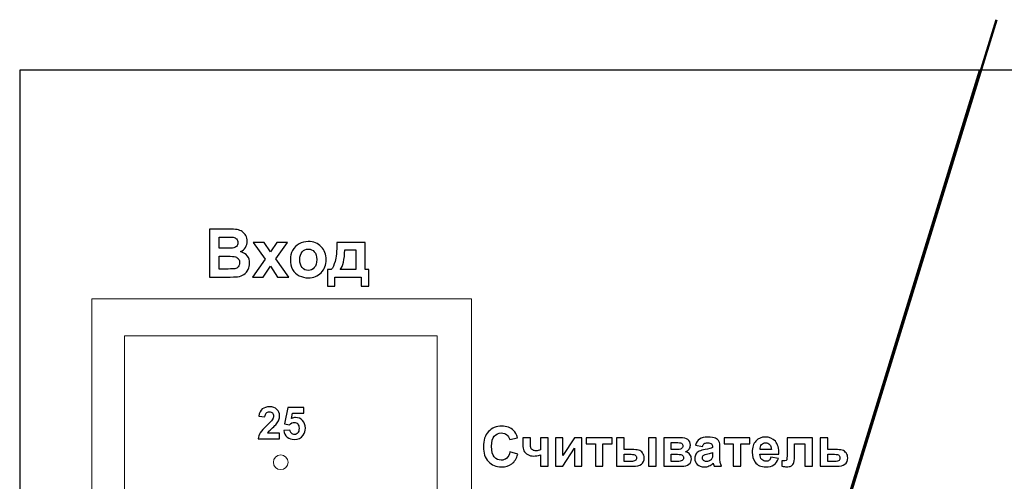
# Model space of a CAD drawing. Units: centimetres. Extents: x -12.2 to 12.7, y -8.2 to 8.8.
# Drawn here: x -12.2 to -2.1, y 4.1 to 8.8 of the extents above; entities that cross this region are included whole.
import ezdxf

# ---------------------------------------------------------------- set-up
doc = ezdxf.new("R2010")
doc.units = ezdxf.units.CM
doc.header["$MEASUREMENT"] = 0
doc.layers.add('layer 1', color=7, linetype='Continuous')

msp = doc.modelspace()

# ---------------------------------------------------------------- linework, layer by layer
at = {"layer": 'layer 1', "color": 15, "lineweight": 15}
msp.add_lwpolyline([(-11.47813, -1.84855), (-7.58877, -1.84855), (-7.58877, 5.96551), (-11.47813, 5.96551), (-11.47813, -1.84855)], close=True, dxfattribs=at)
at = {"layer": 'layer 1', "color": 23, "lineweight": 15}
msp.add_lwpolyline([(-11.144, -1.84854), (-7.94028, -1.84854), (-7.94028, 5.5874), (-11.144, 5.5874), (-11.144, -1.84854)], close=True, dxfattribs=at)
at = {"layer": 'layer 1', "color": 253, "lineweight": 15}
msp.add_ellipse((-9.54482, 4.29073), major_axis=(0, 0.07517), ratio=1, dxfattribs=at)
at = {"layer": 'layer 1', "color": 250, "lineweight": 50}
msp.add_open_spline([(-5.65686, -2.36424), (-5.65686, -2.36424), (-2.21066, 8.82813), (-2.21066, 8.82813)], degree=3, dxfattribs=at)
at = {"layer": 'layer 1', "color": 7}
msp.add_open_spline([(-5.48405, -1.76546), (-5.48405, -1.76546), (-12.21889, -1.76546), (-12.21889, -1.76546), (-12.21889, -1.76546), (-12.21889, -1.76546), (-12.21889, 8.31203), (-12.21889, 8.31203), (-12.21889, 8.31203), (-12.21889, 8.31203), (-2.38355, 8.31203), (-2.38355, 8.31203), (-2.38355, 8.31203), (-2.38355, 8.31203), (-5.48405, -1.76546), (-5.48405, -1.76546)], degree=3, knots=[0, 0, 0, 0, 0.25, 0.25, 0.25, 0.25, 0.5, 0.5, 0.5, 0.5, 0.75, 0.75, 0.75, 0.75, 1, 1, 1, 1], dxfattribs=at)
at = {"layer": 'layer 1', "color": 31}
msp.add_open_spline([(-2.38355, 8.31203), (-2.38355, 8.31203), (4.88484, 8.31203), (4.88484, 8.31203), (4.88484, 8.31203), (4.88484, 8.31203), (4.88484, -1.76546), (4.88484, -1.76546), (4.88484, -1.76546), (4.88484, -1.76546), (-5.48405, -1.76546), (-5.48405, -1.76546), (-5.48405, -1.76546), (-5.48405, -1.76546), (-2.38355, 8.31203), (-2.38355, 8.31203)], degree=3, knots=[0, 0, 0, 0, 0.25, 0.25, 0.25, 0.25, 0.5, 0.5, 0.5, 0.5, 0.75, 0.75, 0.75, 0.75, 1, 1, 1, 1], dxfattribs=at)
at = {"layer": 'layer 1', "color": 22, "lineweight": 40}
msp.add_open_spline([(-1.19231, 7.14342), (-1.19231, 7.14342), (12.66495, 7.14342), (12.66495, 7.14342), (12.66495, 7.14342), (12.66495, 7.14342), (12.66495, -3.81532), (12.66495, -3.81532), (12.66495, -3.81532), (12.66495, -3.81532), (-8.12377, -3.81532), (-8.12377, -3.81532)], degree=3, knots=[0, 0, 0, 0, 0.33333333, 0.33333333, 0.33333333, 0.33333333, 0.66666667, 0.66666667, 0.66666667, 0.66666667, 1, 1, 1, 1], dxfattribs=at)
at = {"layer": 'layer 1', "color": 250}
for points, knots in [([(-10.27438, 6.6807), (-10.27438, 6.6807), (-10.07794, 6.6807), (-10.07794, 6.6807), (-10.07794, 6.6807), (-10.03904, 6.6807), (-10.00998, 6.67909), (-9.99088, 6.67578), (-9.99088, 6.67578), (-9.97177, 6.67257), (-9.95472, 6.66582), (-9.93962, 6.65553), (-9.93962, 6.65553), (-9.92452, 6.64523), (-9.91205, 6.63162), (-9.90198, 6.61446), (-9.90198, 6.61446), (-9.89191, 6.59741), (-9.88688, 6.57819), (-9.88688, 6.55702), (-9.88688, 6.55702), (-9.88688, 6.53403), (-9.89306, 6.51286), (-9.90541, 6.49364), (-9.90541, 6.49364), (-9.91788, 6.47442), (-9.9347, 6.46001), (-9.95587, 6.4504), (-9.95587, 6.4504), (-9.92601, 6.4417), (-9.9029, 6.42683), (-9.88688, 6.40589), (-9.88688, 6.40589), (-9.87075, 6.38484), (-9.86274, 6.36013), (-9.86274, 6.33176), (-9.86274, 6.33176), (-9.86274, 6.30945), (-9.86789, 6.28771), (-9.8783, 6.26654), (-9.8783, 6.26654), (-9.88871, 6.24549), (-9.9029, 6.22856), (-9.92086, 6.21598), (-9.92086, 6.21598), (-9.93882, 6.20339), (-9.96102, 6.19561), (-9.98744, 6.19264), (-9.98744, 6.19264), (-10.00392, 6.19092), (-10.04385, 6.18978), (-10.10711, 6.18932), (-10.10711, 6.18932), (-10.10711, 6.18932), (-10.27438, 6.18932), (-10.27438, 6.18932), (-10.27438, 6.18932), (-10.27438, 6.18932), (-10.27438, 6.6807), (-10.27438, 6.6807)], [0, 0, 0, 0, 0.06666667, 0.06666667, 0.06666667, 0.06666667, 0.13333333, 0.13333333, 0.13333333, 0.13333333, 0.2, 0.2, 0.2, 0.2, 0.26666667, 0.26666667, 0.26666667, 0.26666667, 0.33333333, 0.33333333, 0.33333333, 0.33333333, 0.4, 0.4, 0.4, 0.4, 0.46666667, 0.46666667, 0.46666667, 0.46666667, 0.53333333, 0.53333333, 0.53333333, 0.53333333, 0.6, 0.6, 0.6, 0.6, 0.66666667, 0.66666667, 0.66666667, 0.66666667, 0.73333333, 0.73333333, 0.73333333, 0.73333333, 0.8, 0.8, 0.8, 0.8, 0.86666667, 0.86666667, 0.86666667, 0.86666667, 0.93333333, 0.93333333, 0.93333333, 0.93333333, 1, 1, 1, 1]), ([(-10.17507, 6.5989), (-10.17507, 6.5989), (-10.17507, 6.48529), (-10.17507, 6.48529), (-10.17507, 6.48529), (-10.17507, 6.48529), (-10.11009, 6.48529), (-10.11009, 6.48529), (-10.11009, 6.48529), (-10.07142, 6.48529), (-10.04739, 6.48586), (-10.03801, 6.48701), (-10.03801, 6.48701), (-10.02108, 6.48895), (-10.00769, 6.49479), (-9.99797, 6.50451), (-9.99797, 6.50451), (-9.98824, 6.51423), (-9.98344, 6.52705), (-9.98344, 6.54295), (-9.98344, 6.54295), (-9.98344, 6.55817), (-9.98756, 6.57052), (-9.99591, 6.58002), (-9.99591, 6.58002), (-10.00438, 6.58951), (-10.01685, 6.59523), (-10.03332, 6.59718), (-10.03332, 6.59718), (-10.04316, 6.59832), (-10.07142, 6.5989), (-10.1181, 6.5989), (-10.1181, 6.5989), (-10.1181, 6.5989), (-10.17507, 6.5989), (-10.17507, 6.5989)], [0, 0, 0, 0, 0.11111111, 0.11111111, 0.11111111, 0.11111111, 0.22222222, 0.22222222, 0.22222222, 0.22222222, 0.33333333, 0.33333333, 0.33333333, 0.33333333, 0.44444444, 0.44444444, 0.44444444, 0.44444444, 0.55555556, 0.55555556, 0.55555556, 0.55555556, 0.66666667, 0.66666667, 0.66666667, 0.66666667, 0.77777778, 0.77777778, 0.77777778, 0.77777778, 0.88888889, 0.88888889, 0.88888889, 0.88888889, 1, 1, 1, 1]), ([(-9.83392, 6.18932), (-9.83392, 6.18932), (-9.70555, 6.37271), (-9.70555, 6.37271), (-9.70555, 6.37271), (-9.70555, 6.37271), (-9.82854, 6.54524), (-9.82854, 6.54524), (-9.82854, 6.54524), (-9.82854, 6.54524), (-9.71356, 6.54524), (-9.71356, 6.54524), (-9.71356, 6.54524), (-9.71356, 6.54524), (-9.65052, 6.44742), (-9.65052, 6.44742), (-9.65052, 6.44742), (-9.65052, 6.44742), (-9.58417, 6.54524), (-9.58417, 6.54524), (-9.58417, 6.54524), (-9.58417, 6.54524), (-9.47353, 6.54524), (-9.47353, 6.54524), (-9.47353, 6.54524), (-9.47353, 6.54524), (-9.59423, 6.37672), (-9.59423, 6.37672), (-9.59423, 6.37672), (-9.59423, 6.37672), (-9.46255, 6.18932), (-9.46255, 6.18932), (-9.46255, 6.18932), (-9.46255, 6.18932), (-9.5781, 6.18932), (-9.5781, 6.18932), (-9.5781, 6.18932), (-9.5781, 6.18932), (-9.65052, 6.29961), (-9.65052, 6.29961), (-9.65052, 6.29961), (-9.65052, 6.29961), (-9.72363, 6.18932), (-9.72363, 6.18932), (-9.72363, 6.18932), (-9.72363, 6.18932), (-9.83392, 6.18932), (-9.83392, 6.18932)], [0, 0, 0, 0, 0.08333333, 0.08333333, 0.08333333, 0.08333333, 0.16666667, 0.16666667, 0.16666667, 0.16666667, 0.25, 0.25, 0.25, 0.25, 0.33333333, 0.33333333, 0.33333333, 0.33333333, 0.41666667, 0.41666667, 0.41666667, 0.41666667, 0.5, 0.5, 0.5, 0.5, 0.58333333, 0.58333333, 0.58333333, 0.58333333, 0.66666667, 0.66666667, 0.66666667, 0.66666667, 0.75, 0.75, 0.75, 0.75, 0.83333333, 0.83333333, 0.83333333, 0.83333333, 0.91666667, 0.91666667, 0.91666667, 0.91666667, 1, 1, 1, 1]), ([(-9.44573, 6.37237), (-9.44573, 6.4036), (-9.43795, 6.43392), (-9.42262, 6.46321), (-9.42262, 6.46321), (-9.40718, 6.49238), (-9.38533, 6.51481), (-9.35707, 6.53014), (-9.35707, 6.53014), (-9.32881, 6.54558), (-9.29723, 6.55336), (-9.26234, 6.55336), (-9.26234, 6.55336), (-9.20857, 6.55336), (-9.16441, 6.53586), (-9.12997, 6.50085), (-9.12997, 6.50085), (-9.09553, 6.46584), (-9.07837, 6.42168), (-9.07837, 6.36825), (-9.07837, 6.36825), (-9.07837, 6.31448), (-9.09576, 6.26986), (-9.13043, 6.2344), (-9.13043, 6.2344), (-9.16521, 6.19893), (-9.20891, 6.18131), (-9.26165, 6.18131), (-9.26165, 6.18131), (-9.29437, 6.18131), (-9.32538, 6.18863), (-9.35501, 6.20339), (-9.35501, 6.20339), (-9.38464, 6.21815), (-9.40718, 6.23977), (-9.42262, 6.26826), (-9.42262, 6.26826), (-9.43795, 6.29675), (-9.44573, 6.33141), (-9.44573, 6.37237)], [0, 0, 0, 0, 0.1, 0.1, 0.1, 0.1, 0.2, 0.2, 0.2, 0.2, 0.3, 0.3, 0.3, 0.3, 0.4, 0.4, 0.4, 0.4, 0.5, 0.5, 0.5, 0.5, 0.6, 0.6, 0.6, 0.6, 0.7, 0.7, 0.7, 0.7, 0.8, 0.8, 0.8, 0.8, 0.9, 0.9, 0.9, 0.9, 1, 1, 1, 1]), ([(-9.34917, 6.36734), (-9.34917, 6.33199), (-9.34082, 6.30499), (-9.324, 6.28622), (-9.324, 6.28622), (-9.3073, 6.26746), (-9.28659, 6.25808), (-9.262, 6.25808), (-9.262, 6.25808), (-9.2374, 6.25808), (-9.2168, 6.26746), (-9.20022, 6.28622), (-9.20022, 6.28622), (-9.18351, 6.30499), (-9.17516, 6.33221), (-9.17516, 6.36802), (-9.17516, 6.36802), (-9.17516, 6.4028), (-9.18351, 6.42969), (-9.20022, 6.44845), (-9.20022, 6.44845), (-9.2168, 6.46721), (-9.2374, 6.4766), (-9.262, 6.4766), (-9.262, 6.4766), (-9.28659, 6.4766), (-9.3073, 6.46721), (-9.324, 6.44845), (-9.324, 6.44845), (-9.34082, 6.42969), (-9.34917, 6.40257), (-9.34917, 6.36734)], [0, 0, 0, 0, 0.125, 0.125, 0.125, 0.125, 0.25, 0.25, 0.25, 0.25, 0.375, 0.375, 0.375, 0.375, 0.5, 0.5, 0.5, 0.5, 0.625, 0.625, 0.625, 0.625, 0.75, 0.75, 0.75, 0.75, 0.875, 0.875, 0.875, 0.875, 1, 1, 1, 1]), ([(-8.71937, 6.18932), (-8.71937, 6.18932), (-8.98891, 6.18932), (-8.98891, 6.18932), (-8.98891, 6.18932), (-8.98891, 6.18932), (-8.98891, 6.09551), (-8.98891, 6.09551), (-8.98891, 6.09551), (-8.98891, 6.09551), (-9.06533, 6.09551), (-9.06533, 6.09551), (-9.06533, 6.09551), (-9.06533, 6.09551), (-9.06533, 6.26643), (-9.06533, 6.26643), (-9.06533, 6.26643), (-9.06533, 6.26643), (-9.02678, 6.26643), (-9.02678, 6.26643), (-9.02678, 6.26643), (-9.01065, 6.28428), (-8.99737, 6.31219), (-8.98685, 6.35018), (-8.98685, 6.35018), (-8.97632, 6.38816), (-8.97003, 6.45326), (-8.96809, 6.54524), (-8.96809, 6.54524), (-8.96809, 6.54524), (-8.68081, 6.54524), (-8.68081, 6.54524), (-8.68081, 6.54524), (-8.68081, 6.54524), (-8.68081, 6.26643), (-8.68081, 6.26643), (-8.68081, 6.26643), (-8.68081, 6.26643), (-8.6426, 6.26643), (-8.6426, 6.26643), (-8.6426, 6.26643), (-8.6426, 6.26643), (-8.6426, 6.09551), (-8.6426, 6.09551), (-8.6426, 6.09551), (-8.6426, 6.09551), (-8.71937, 6.09551), (-8.71937, 6.09551), (-8.71937, 6.09551), (-8.71937, 6.09551), (-8.71937, 6.18932), (-8.71937, 6.18932)], [0, 0, 0, 0, 0.07692308, 0.07692308, 0.07692308, 0.07692308, 0.15384615, 0.15384615, 0.15384615, 0.15384615, 0.23076923, 0.23076923, 0.23076923, 0.23076923, 0.30769231, 0.30769231, 0.30769231, 0.30769231, 0.38461538, 0.38461538, 0.38461538, 0.38461538, 0.46153846, 0.46153846, 0.46153846, 0.46153846, 0.53846154, 0.53846154, 0.53846154, 0.53846154, 0.61538462, 0.61538462, 0.61538462, 0.61538462, 0.69230769, 0.69230769, 0.69230769, 0.69230769, 0.76923077, 0.76923077, 0.76923077, 0.76923077, 0.84615385, 0.84615385, 0.84615385, 0.84615385, 0.92307692, 0.92307692, 0.92307692, 0.92307692, 1, 1, 1, 1]), ([(-8.77405, 6.26643), (-8.77405, 6.26643), (-8.77371, 6.4679), (-8.77371, 6.4679), (-8.77371, 6.4679), (-8.77371, 6.4679), (-8.88766, 6.4679), (-8.88766, 6.4679), (-8.88766, 6.4679), (-8.89143, 6.36951), (-8.90711, 6.30235), (-8.93457, 6.26643), (-8.93457, 6.26643), (-8.93457, 6.26643), (-8.77405, 6.26643), (-8.77405, 6.26643)], [0, 0, 0, 0, 0.25, 0.25, 0.25, 0.25, 0.5, 0.5, 0.5, 0.5, 0.75, 0.75, 0.75, 0.75, 1, 1, 1, 1]), ([(-10.17507, 6.40349), (-10.17507, 6.40349), (-10.17507, 6.27215), (-10.17507, 6.27215), (-10.17507, 6.27215), (-10.17507, 6.27215), (-10.08332, 6.27215), (-10.08332, 6.27215), (-10.08332, 6.27215), (-10.04751, 6.27215), (-10.02485, 6.27307), (-10.01524, 6.27513), (-10.01524, 6.27513), (-10.00049, 6.27776), (-9.98847, 6.28439), (-9.97921, 6.29469), (-9.97921, 6.29469), (-9.96994, 6.3051), (-9.96525, 6.31906), (-9.96525, 6.33645), (-9.96525, 6.33645), (-9.96525, 6.35121), (-9.96891, 6.36368), (-9.976, 6.37397), (-9.976, 6.37397), (-9.98321, 6.38427), (-9.99351, 6.39182), (-10.00701, 6.39651), (-10.00701, 6.39651), (-10.02051, 6.4012), (-10.04991, 6.40349), (-10.09499, 6.40349), (-10.09499, 6.40349), (-10.09499, 6.40349), (-10.17507, 6.40349), (-10.17507, 6.40349)], [0, 0, 0, 0, 0.11111111, 0.11111111, 0.11111111, 0.11111111, 0.22222222, 0.22222222, 0.22222222, 0.22222222, 0.33333333, 0.33333333, 0.33333333, 0.33333333, 0.44444444, 0.44444444, 0.44444444, 0.44444444, 0.55555556, 0.55555556, 0.55555556, 0.55555556, 0.66666667, 0.66666667, 0.66666667, 0.66666667, 0.77777778, 0.77777778, 0.77777778, 0.77777778, 0.88888889, 0.88888889, 0.88888889, 0.88888889, 1, 1, 1, 1]), ([(-7.19554, 4.39852), (-7.19554, 4.39852), (-7.11651, 4.3735), (-7.11651, 4.3735), (-7.11651, 4.3735), (-7.12865, 4.32938), (-7.14878, 4.29664), (-7.177, 4.27519), (-7.177, 4.27519), (-7.20513, 4.25384), (-7.24097, 4.24311), (-7.28434, 4.24311), (-7.28434, 4.24311), (-7.33796, 4.24311), (-7.38208, 4.26146), (-7.41661, 4.29805), (-7.41661, 4.29805), (-7.45113, 4.33474), (-7.46844, 4.38488), (-7.46844, 4.44838), (-7.46844, 4.44838), (-7.46844, 4.51564), (-7.45104, 4.56785), (-7.41633, 4.60511), (-7.41633, 4.60511), (-7.38161, 4.64227), (-7.33599, 4.66089), (-7.27936, 4.66089), (-7.27936, 4.66089), (-7.22997, 4.66089), (-7.1898, 4.64631), (-7.15894, 4.61705), (-7.15894, 4.61705), (-7.1405, 4.59984), (-7.12677, 4.575), (-7.11755, 4.54264), (-7.11755, 4.54264), (-7.11755, 4.54264), (-7.19836, 4.52336), (-7.19836, 4.52336), (-7.19836, 4.52336), (-7.20306, 4.54434), (-7.21303, 4.56089), (-7.22827, 4.57303), (-7.22827, 4.57303), (-7.24342, 4.58516), (-7.26186, 4.59118), (-7.28349, 4.59118), (-7.28349, 4.59118), (-7.31341, 4.59118), (-7.33778, 4.58046), (-7.3564, 4.55892), (-7.3564, 4.55892), (-7.37503, 4.53747), (-7.38434, 4.50266), (-7.38434, 4.4545), (-7.38434, 4.4545), (-7.38434, 4.40341), (-7.37522, 4.36701), (-7.35678, 4.34537), (-7.35678, 4.34537), (-7.33843, 4.32364), (-7.31454, 4.31282), (-7.28519, 4.31282), (-7.28519, 4.31282), (-7.26346, 4.31282), (-7.24483, 4.31969), (-7.22921, 4.33352), (-7.22921, 4.33352), (-7.2136, 4.34725), (-7.2024, 4.36898), (-7.19554, 4.39852)], [0, 0, 0, 0, 0.05555556, 0.05555556, 0.05555556, 0.05555556, 0.11111111, 0.11111111, 0.11111111, 0.11111111, 0.16666667, 0.16666667, 0.16666667, 0.16666667, 0.22222222, 0.22222222, 0.22222222, 0.22222222, 0.27777778, 0.27777778, 0.27777778, 0.27777778, 0.33333333, 0.33333333, 0.33333333, 0.33333333, 0.38888889, 0.38888889, 0.38888889, 0.38888889, 0.44444444, 0.44444444, 0.44444444, 0.44444444, 0.5, 0.5, 0.5, 0.5, 0.55555556, 0.55555556, 0.55555556, 0.55555556, 0.61111111, 0.61111111, 0.61111111, 0.61111111, 0.66666667, 0.66666667, 0.66666667, 0.66666667, 0.72222222, 0.72222222, 0.72222222, 0.72222222, 0.77777778, 0.77777778, 0.77777778, 0.77777778, 0.83333333, 0.83333333, 0.83333333, 0.83333333, 0.88888889, 0.88888889, 0.88888889, 0.88888889, 0.94444444, 0.94444444, 0.94444444, 0.94444444, 1, 1, 1, 1]), ([(-7.06355, 4.54264), (-7.06355, 4.54264), (-6.98528, 4.54264), (-6.98528, 4.54264), (-6.98528, 4.54264), (-6.98528, 4.54264), (-6.98528, 4.47265), (-6.98528, 4.47265), (-6.98528, 4.47265), (-6.98528, 4.45666), (-6.98387, 4.44481), (-6.98105, 4.437), (-6.98105, 4.437), (-6.97813, 4.42919), (-6.97211, 4.42242), (-6.9628, 4.41687), (-6.9628, 4.41687), (-6.95358, 4.41122), (-6.94182, 4.40849), (-6.92771, 4.40849), (-6.92771, 4.40849), (-6.91388, 4.40849), (-6.89845, 4.4116), (-6.88133, 4.41781), (-6.88133, 4.41781), (-6.88133, 4.41781), (-6.88133, 4.54264), (-6.88133, 4.54264), (-6.88133, 4.54264), (-6.88133, 4.54264), (-6.80391, 4.54264), (-6.80391, 4.54264), (-6.80391, 4.54264), (-6.80391, 4.54264), (-6.80391, 4.24998), (-6.80391, 4.24998), (-6.80391, 4.24998), (-6.80391, 4.24998), (-6.88133, 4.24998), (-6.88133, 4.24998), (-6.88133, 4.24998), (-6.88133, 4.24998), (-6.88133, 4.36682), (-6.88133, 4.36682), (-6.88133, 4.36682), (-6.91153, 4.35873), (-6.93448, 4.35468), (-6.95029, 4.35468), (-6.95029, 4.35468), (-6.97399, 4.35468), (-6.99525, 4.35976), (-7.01426, 4.37002), (-7.01426, 4.37002), (-7.03316, 4.38018), (-7.04605, 4.39325), (-7.05311, 4.40915), (-7.05311, 4.40915), (-7.06007, 4.42505), (-7.06355, 4.44622), (-7.06355, 4.47265), (-7.06355, 4.47265), (-7.06355, 4.47265), (-7.06355, 4.54264), (-7.06355, 4.54264)], [0, 0, 0, 0, 0.0625, 0.0625, 0.0625, 0.0625, 0.125, 0.125, 0.125, 0.125, 0.1875, 0.1875, 0.1875, 0.1875, 0.25, 0.25, 0.25, 0.25, 0.3125, 0.3125, 0.3125, 0.3125, 0.375, 0.375, 0.375, 0.375, 0.4375, 0.4375, 0.4375, 0.4375, 0.5, 0.5, 0.5, 0.5, 0.5625, 0.5625, 0.5625, 0.5625, 0.625, 0.625, 0.625, 0.625, 0.6875, 0.6875, 0.6875, 0.6875, 0.75, 0.75, 0.75, 0.75, 0.8125, 0.8125, 0.8125, 0.8125, 0.875, 0.875, 0.875, 0.875, 0.9375, 0.9375, 0.9375, 0.9375, 1, 1, 1, 1]), ([(-6.72874, 4.54264), (-6.72874, 4.54264), (-6.65433, 4.54264), (-6.65433, 4.54264), (-6.65433, 4.54264), (-6.65433, 4.54264), (-6.65433, 4.35882), (-6.65433, 4.35882), (-6.65433, 4.35882), (-6.65433, 4.35882), (-6.53523, 4.54264), (-6.53523, 4.54264), (-6.53523, 4.54264), (-6.53523, 4.54264), (-6.45922, 4.54264), (-6.45922, 4.54264), (-6.45922, 4.54264), (-6.45922, 4.54264), (-6.45922, 4.24998), (-6.45922, 4.24998), (-6.45922, 4.24998), (-6.45922, 4.24998), (-6.53363, 4.24998), (-6.53363, 4.24998), (-6.53363, 4.24998), (-6.53363, 4.24998), (-6.53363, 4.43709), (-6.53363, 4.43709), (-6.53363, 4.43709), (-6.53363, 4.43709), (-6.65433, 4.24998), (-6.65433, 4.24998), (-6.65433, 4.24998), (-6.65433, 4.24998), (-6.72874, 4.24998), (-6.72874, 4.24998), (-6.72874, 4.24998), (-6.72874, 4.24998), (-6.72874, 4.54264), (-6.72874, 4.54264)], [0, 0, 0, 0, 0.1, 0.1, 0.1, 0.1, 0.2, 0.2, 0.2, 0.2, 0.3, 0.3, 0.3, 0.3, 0.4, 0.4, 0.4, 0.4, 0.5, 0.5, 0.5, 0.5, 0.6, 0.6, 0.6, 0.6, 0.7, 0.7, 0.7, 0.7, 0.8, 0.8, 0.8, 0.8, 0.9, 0.9, 0.9, 0.9, 1, 1, 1, 1]), ([(-6.41454, 4.54264), (-6.41454, 4.54264), (-6.14972, 4.54264), (-6.14972, 4.54264), (-6.14972, 4.54264), (-6.14972, 4.54264), (-6.14972, 4.48008), (-6.14972, 4.48008), (-6.14972, 4.48008), (-6.14972, 4.48008), (-6.24342, 4.48008), (-6.24342, 4.48008), (-6.24342, 4.48008), (-6.24342, 4.48008), (-6.24342, 4.24998), (-6.24342, 4.24998), (-6.24342, 4.24998), (-6.24342, 4.24998), (-6.32084, 4.24998), (-6.32084, 4.24998), (-6.32084, 4.24998), (-6.32084, 4.24998), (-6.32084, 4.48008), (-6.32084, 4.48008), (-6.32084, 4.48008), (-6.32084, 4.48008), (-6.41454, 4.48008), (-6.41454, 4.48008), (-6.41454, 4.48008), (-6.41454, 4.48008), (-6.41454, 4.54264), (-6.41454, 4.54264)], [0, 0, 0, 0, 0.125, 0.125, 0.125, 0.125, 0.25, 0.25, 0.25, 0.25, 0.375, 0.375, 0.375, 0.375, 0.5, 0.5, 0.5, 0.5, 0.625, 0.625, 0.625, 0.625, 0.75, 0.75, 0.75, 0.75, 0.875, 0.875, 0.875, 0.875, 1, 1, 1, 1]), ([(-6.10287, 4.54264), (-6.10287, 4.54264), (-6.02545, 4.54264), (-6.02545, 4.54264), (-6.02545, 4.54264), (-6.02545, 4.54264), (-6.02545, 4.4211), (-6.02545, 4.4211), (-6.02545, 4.4211), (-6.02545, 4.4211), (-5.94774, 4.4211), (-5.94774, 4.4211), (-5.94774, 4.4211), (-5.91726, 4.4211), (-5.89393, 4.41894), (-5.87785, 4.41461), (-5.87785, 4.41461), (-5.86176, 4.41038), (-5.84821, 4.40087), (-5.83711, 4.38639), (-5.83711, 4.38639), (-5.82601, 4.3719), (-5.82046, 4.35478), (-5.82046, 4.33512), (-5.82046, 4.33512), (-5.82046, 4.30689), (-5.83015, 4.28554), (-5.84962, 4.27133), (-5.84962, 4.27133), (-5.8691, 4.25713), (-5.89835, 4.24998), (-5.9373, 4.24998), (-5.9373, 4.24998), (-5.9373, 4.24998), (-6.10287, 4.24998), (-6.10287, 4.24998), (-6.10287, 4.24998), (-6.10287, 4.24998), (-6.10287, 4.54264), (-6.10287, 4.54264)], [0, 0, 0, 0, 0.1, 0.1, 0.1, 0.1, 0.2, 0.2, 0.2, 0.2, 0.3, 0.3, 0.3, 0.3, 0.4, 0.4, 0.4, 0.4, 0.5, 0.5, 0.5, 0.5, 0.6, 0.6, 0.6, 0.6, 0.7, 0.7, 0.7, 0.7, 0.8, 0.8, 0.8, 0.8, 0.9, 0.9, 0.9, 0.9, 1, 1, 1, 1]), ([(-5.77634, 4.54264), (-5.77634, 4.54264), (-5.69892, 4.54264), (-5.69892, 4.54264), (-5.69892, 4.54264), (-5.69892, 4.54264), (-5.69892, 4.24998), (-5.69892, 4.24998), (-5.69892, 4.24998), (-5.69892, 4.24998), (-5.77634, 4.24998), (-5.77634, 4.24998), (-5.77634, 4.24998), (-5.77634, 4.24998), (-5.77634, 4.54264), (-5.77634, 4.54264)], [0, 0, 0, 0, 0.25, 0.25, 0.25, 0.25, 0.5, 0.5, 0.5, 0.5, 0.75, 0.75, 0.75, 0.75, 1, 1, 1, 1]), ([(-5.62065, 4.54264), (-5.62065, 4.54264), (-5.45113, 4.54264), (-5.45113, 4.54264), (-5.45113, 4.54264), (-5.41642, 4.54264), (-5.39036, 4.53634), (-5.37314, 4.52364), (-5.37314, 4.52364), (-5.35584, 4.51094), (-5.34718, 4.49184), (-5.34718, 4.46635), (-5.34718, 4.46635), (-5.34718, 4.44998), (-5.35198, 4.43577), (-5.36139, 4.42364), (-5.36139, 4.42364), (-5.37089, 4.4115), (-5.38274, 4.40341), (-5.39713, 4.39937), (-5.39713, 4.39937), (-5.37691, 4.39438), (-5.36186, 4.38516), (-5.35188, 4.37152), (-5.35188, 4.37152), (-5.34201, 4.35788), (-5.33702, 4.34302), (-5.33702, 4.32684), (-5.33702, 4.32684), (-5.33702, 4.30407), (-5.34539, 4.28554), (-5.36204, 4.27133), (-5.36204, 4.27133), (-5.37879, 4.25713), (-5.40353, 4.24998), (-5.43627, 4.24998), (-5.43627, 4.24998), (-5.43627, 4.24998), (-5.62065, 4.24998), (-5.62065, 4.24998), (-5.62065, 4.24998), (-5.62065, 4.24998), (-5.62065, 4.54264), (-5.62065, 4.54264)], [0, 0, 0, 0, 0.09090909, 0.09090909, 0.09090909, 0.09090909, 0.18181818, 0.18181818, 0.18181818, 0.18181818, 0.27272727, 0.27272727, 0.27272727, 0.27272727, 0.36363636, 0.36363636, 0.36363636, 0.36363636, 0.45454545, 0.45454545, 0.45454545, 0.45454545, 0.54545455, 0.54545455, 0.54545455, 0.54545455, 0.63636364, 0.63636364, 0.63636364, 0.63636364, 0.72727273, 0.72727273, 0.72727273, 0.72727273, 0.81818182, 0.81818182, 0.81818182, 0.81818182, 0.90909091, 0.90909091, 0.90909091, 0.90909091, 1, 1, 1, 1]), ([(-5.22404, 4.45337), (-5.22404, 4.45337), (-5.29431, 4.46607), (-5.29431, 4.46607), (-5.29431, 4.46607), (-5.28641, 4.49438), (-5.27286, 4.51527), (-5.25358, 4.52891), (-5.25358, 4.52891), (-5.2342, 4.54245), (-5.2056, 4.54932), (-5.1676, 4.54932), (-5.1676, 4.54932), (-5.13298, 4.54932), (-5.10729, 4.54518), (-5.09036, 4.537), (-5.09036, 4.537), (-5.07352, 4.52881), (-5.06157, 4.51847), (-5.05471, 4.50586), (-5.05471, 4.50586), (-5.04784, 4.49325), (-5.04436, 4.47021), (-5.04436, 4.43653), (-5.04436, 4.43653), (-5.04436, 4.43653), (-5.04521, 4.34612), (-5.04521, 4.34612), (-5.04521, 4.34612), (-5.04521, 4.32044), (-5.04398, 4.30144), (-5.04144, 4.28921), (-5.04144, 4.28921), (-5.039, 4.27707), (-5.03429, 4.2639), (-5.02752, 4.24998), (-5.02752, 4.24998), (-5.02752, 4.24998), (-5.10419, 4.24998), (-5.10419, 4.24998), (-5.10419, 4.24998), (-5.10617, 4.25515), (-5.10871, 4.26277), (-5.11162, 4.27284), (-5.11162, 4.27284), (-5.11284, 4.27745), (-5.11379, 4.28046), (-5.11435, 4.28196), (-5.11435, 4.28196), (-5.12761, 4.26908), (-5.14173, 4.25948), (-5.15678, 4.25299), (-5.15678, 4.25299), (-5.17183, 4.24659), (-5.18792, 4.24339), (-5.20504, 4.24339), (-5.20504, 4.24339), (-5.23514, 4.24339), (-5.25894, 4.25158), (-5.27625, 4.26785), (-5.27625, 4.26785), (-5.29365, 4.28422), (-5.30231, 4.30492), (-5.30231, 4.32994), (-5.30231, 4.32994), (-5.30231, 4.34641), (-5.29836, 4.36117), (-5.29046, 4.37416), (-5.29046, 4.37416), (-5.28255, 4.38714), (-5.27145, 4.39702), (-5.25725, 4.40388), (-5.25725, 4.40388), (-5.24304, 4.41075), (-5.22244, 4.41677), (-5.19563, 4.42195), (-5.19563, 4.42195), (-5.1595, 4.42872), (-5.13439, 4.43512), (-5.12046, 4.44095), (-5.12046, 4.44095), (-5.12046, 4.44095), (-5.12046, 4.44866), (-5.12046, 4.44866), (-5.12046, 4.44866), (-5.12046, 4.46362), (-5.12413, 4.47416), (-5.13147, 4.48055), (-5.13147, 4.48055), (-5.13881, 4.48686), (-5.15264, 4.49006), (-5.17305, 4.49006), (-5.17305, 4.49006), (-5.18688, 4.49006), (-5.1976, 4.48733), (-5.20532, 4.48187), (-5.20532, 4.48187), (-5.21303, 4.47651), (-5.21924, 4.46701), (-5.22404, 4.45337)], [0, 0, 0, 0, 0.04, 0.04, 0.04, 0.04, 0.08, 0.08, 0.08, 0.08, 0.12, 0.12, 0.12, 0.12, 0.16, 0.16, 0.16, 0.16, 0.2, 0.2, 0.2, 0.2, 0.24, 0.24, 0.24, 0.24, 0.28, 0.28, 0.28, 0.28, 0.32, 0.32, 0.32, 0.32, 0.36, 0.36, 0.36, 0.36, 0.4, 0.4, 0.4, 0.4, 0.44, 0.44, 0.44, 0.44, 0.48, 0.48, 0.48, 0.48, 0.52, 0.52, 0.52, 0.52, 0.56, 0.56, 0.56, 0.56, 0.6, 0.6, 0.6, 0.6, 0.64, 0.64, 0.64, 0.64, 0.68, 0.68, 0.68, 0.68, 0.72, 0.72, 0.72, 0.72, 0.76, 0.76, 0.76, 0.76, 0.8, 0.8, 0.8, 0.8, 0.84, 0.84, 0.84, 0.84, 0.88, 0.88, 0.88, 0.88, 0.92, 0.92, 0.92, 0.92, 0.96, 0.96, 0.96, 0.96, 1, 1, 1, 1]), ([(-5.00269, 4.54264), (-5.00269, 4.54264), (-4.73787, 4.54264), (-4.73787, 4.54264), (-4.73787, 4.54264), (-4.73787, 4.54264), (-4.73787, 4.48008), (-4.73787, 4.48008), (-4.73787, 4.48008), (-4.73787, 4.48008), (-4.83157, 4.48008), (-4.83157, 4.48008), (-4.83157, 4.48008), (-4.83157, 4.48008), (-4.83157, 4.24998), (-4.83157, 4.24998), (-4.83157, 4.24998), (-4.83157, 4.24998), (-4.90899, 4.24998), (-4.90899, 4.24998), (-4.90899, 4.24998), (-4.90899, 4.24998), (-4.90899, 4.48008), (-4.90899, 4.48008), (-4.90899, 4.48008), (-4.90899, 4.48008), (-5.00269, 4.48008), (-5.00269, 4.48008), (-5.00269, 4.48008), (-5.00269, 4.48008), (-5.00269, 4.54264), (-5.00269, 4.54264)], [0, 0, 0, 0, 0.125, 0.125, 0.125, 0.125, 0.25, 0.25, 0.25, 0.25, 0.375, 0.375, 0.375, 0.375, 0.5, 0.5, 0.5, 0.5, 0.625, 0.625, 0.625, 0.625, 0.75, 0.75, 0.75, 0.75, 0.875, 0.875, 0.875, 0.875, 1, 1, 1, 1]), ([(-4.52216, 4.34311), (-4.52216, 4.34311), (-4.44492, 4.33022), (-4.44492, 4.33022), (-4.44492, 4.33022), (-4.4549, 4.30191), (-4.47051, 4.28037), (-4.49196, 4.2656), (-4.49196, 4.2656), (-4.51332, 4.25073), (-4.54013, 4.24339), (-4.5723, 4.24339), (-4.5723, 4.24339), (-4.62319, 4.24339), (-4.66082, 4.25995), (-4.68528, 4.29325), (-4.68528, 4.29325), (-4.70457, 4.31988), (-4.71426, 4.35355), (-4.71426, 4.3941), (-4.71426, 4.3941), (-4.71426, 4.44264), (-4.70156, 4.48065), (-4.67616, 4.50812), (-4.67616, 4.50812), (-4.65085, 4.53559), (-4.61877, 4.54932), (-4.58001, 4.54932), (-4.58001, 4.54932), (-4.53646, 4.54932), (-4.50212, 4.53493), (-4.47691, 4.50614), (-4.47691, 4.50614), (-4.45179, 4.47736), (-4.43975, 4.43333), (-4.44078, 4.37397), (-4.44078, 4.37397), (-4.44078, 4.37397), (-4.63486, 4.37397), (-4.63486, 4.37397), (-4.63486, 4.37397), (-4.63429, 4.35101), (-4.62808, 4.33314), (-4.61614, 4.32044), (-4.61614, 4.32044), (-4.60419, 4.30765), (-4.58923, 4.30125), (-4.57145, 4.30125), (-4.57145, 4.30125), (-4.55932, 4.30125), (-4.54916, 4.30454), (-4.54088, 4.31113), (-4.54088, 4.31113), (-4.5326, 4.31781), (-4.5263, 4.32844), (-4.52216, 4.34311)], [0, 0, 0, 0, 0.07142857, 0.07142857, 0.07142857, 0.07142857, 0.14285714, 0.14285714, 0.14285714, 0.14285714, 0.21428571, 0.21428571, 0.21428571, 0.21428571, 0.28571429, 0.28571429, 0.28571429, 0.28571429, 0.35714286, 0.35714286, 0.35714286, 0.35714286, 0.42857143, 0.42857143, 0.42857143, 0.42857143, 0.5, 0.5, 0.5, 0.5, 0.57142857, 0.57142857, 0.57142857, 0.57142857, 0.64285714, 0.64285714, 0.64285714, 0.64285714, 0.71428571, 0.71428571, 0.71428571, 0.71428571, 0.78571429, 0.78571429, 0.78571429, 0.78571429, 0.85714286, 0.85714286, 0.85714286, 0.85714286, 0.92857143, 0.92857143, 0.92857143, 0.92857143, 1, 1, 1, 1]), ([(-4.35678, 4.54264), (-4.35678, 4.54264), (-4.09742, 4.54264), (-4.09742, 4.54264), (-4.09742, 4.54264), (-4.09742, 4.54264), (-4.09742, 4.24998), (-4.09742, 4.24998), (-4.09742, 4.24998), (-4.09742, 4.24998), (-4.17456, 4.24998), (-4.17456, 4.24998), (-4.17456, 4.24998), (-4.17456, 4.24998), (-4.17456, 4.4798), (-4.17456, 4.4798), (-4.17456, 4.4798), (-4.17456, 4.4798), (-4.28011, 4.4798), (-4.28011, 4.4798), (-4.28011, 4.4798), (-4.28011, 4.4798), (-4.28011, 4.34838), (-4.28011, 4.34838), (-4.28011, 4.34838), (-4.28011, 4.31489), (-4.28397, 4.29147), (-4.29168, 4.27792), (-4.29168, 4.27792), (-4.2994, 4.26447), (-4.30796, 4.25562), (-4.31736, 4.25139), (-4.31736, 4.25139), (-4.32668, 4.24716), (-4.34173, 4.24499), (-4.36252, 4.24499), (-4.36252, 4.24499), (-4.37484, 4.24499), (-4.39112, 4.24669), (-4.41134, 4.24998), (-4.41134, 4.24998), (-4.41134, 4.24998), (-4.41134, 4.30699), (-4.41134, 4.30699), (-4.41134, 4.30699), (-4.40965, 4.30699), (-4.40532, 4.30689), (-4.39836, 4.30652), (-4.39836, 4.30652), (-4.39027, 4.30595), (-4.38406, 4.30567), (-4.37964, 4.30567), (-4.37964, 4.30567), (-4.3692, 4.30567), (-4.36271, 4.30906), (-4.36035, 4.31602), (-4.36035, 4.31602), (-4.35791, 4.32289), (-4.35678, 4.34208), (-4.35678, 4.3735), (-4.35678, 4.3735), (-4.35678, 4.3735), (-4.35678, 4.54264), (-4.35678, 4.54264)], [0, 0, 0, 0, 0.0625, 0.0625, 0.0625, 0.0625, 0.125, 0.125, 0.125, 0.125, 0.1875, 0.1875, 0.1875, 0.1875, 0.25, 0.25, 0.25, 0.25, 0.3125, 0.3125, 0.3125, 0.3125, 0.375, 0.375, 0.375, 0.375, 0.4375, 0.4375, 0.4375, 0.4375, 0.5, 0.5, 0.5, 0.5, 0.5625, 0.5625, 0.5625, 0.5625, 0.625, 0.625, 0.625, 0.625, 0.6875, 0.6875, 0.6875, 0.6875, 0.75, 0.75, 0.75, 0.75, 0.8125, 0.8125, 0.8125, 0.8125, 0.875, 0.875, 0.875, 0.875, 0.9375, 0.9375, 0.9375, 0.9375, 1, 1, 1, 1]), ([(-4.01746, 4.54264), (-4.01746, 4.54264), (-3.94003, 4.54264), (-3.94003, 4.54264), (-3.94003, 4.54264), (-3.94003, 4.54264), (-3.94003, 4.4211), (-3.94003, 4.4211), (-3.94003, 4.4211), (-3.94003, 4.4211), (-3.86223, 4.4211), (-3.86223, 4.4211), (-3.86223, 4.4211), (-3.83175, 4.4211), (-3.80833, 4.41894), (-3.79196, 4.41451), (-3.79196, 4.41451), (-3.77559, 4.41009), (-3.76205, 4.40059), (-3.75123, 4.38601), (-3.75123, 4.38601), (-3.74032, 4.37143), (-3.73495, 4.3544), (-3.73495, 4.33512), (-3.73495, 4.33512), (-3.73495, 4.30689), (-3.74464, 4.28554), (-3.76402, 4.27133), (-3.76402, 4.27133), (-3.7834, 4.25713), (-3.81247, 4.24998), (-3.85123, 4.24998), (-3.85123, 4.24998), (-3.85123, 4.24998), (-4.01746, 4.24998), (-4.01746, 4.24998), (-4.01746, 4.24998), (-4.01746, 4.24998), (-4.01746, 4.54264), (-4.01746, 4.54264)], [0, 0, 0, 0, 0.1, 0.1, 0.1, 0.1, 0.2, 0.2, 0.2, 0.2, 0.3, 0.3, 0.3, 0.3, 0.4, 0.4, 0.4, 0.4, 0.5, 0.5, 0.5, 0.5, 0.6, 0.6, 0.6, 0.6, 0.7, 0.7, 0.7, 0.7, 0.8, 0.8, 0.8, 0.8, 0.9, 0.9, 0.9, 0.9, 1, 1, 1, 1]), ([(-5.54257, 4.4211), (-5.54257, 4.4211), (-5.49271, 4.4211), (-5.49271, 4.4211), (-5.49271, 4.4211), (-5.46863, 4.4211), (-5.45123, 4.4242), (-5.4405, 4.43022), (-5.4405, 4.43022), (-5.42978, 4.43625), (-5.42441, 4.44584), (-5.42441, 4.45892), (-5.42441, 4.45892), (-5.42441, 4.47124), (-5.4294, 4.47999), (-5.43937, 4.48516), (-5.43937, 4.48516), (-5.44944, 4.49043), (-5.46722, 4.49307), (-5.49271, 4.49307), (-5.49271, 4.49307), (-5.49271, 4.49307), (-5.54257, 4.49307), (-5.54257, 4.49307), (-5.54257, 4.49307), (-5.54257, 4.49307), (-5.54257, 4.4211), (-5.54257, 4.4211)], [0, 0, 0, 0, 0.14285714, 0.14285714, 0.14285714, 0.14285714, 0.28571429, 0.28571429, 0.28571429, 0.28571429, 0.42857143, 0.42857143, 0.42857143, 0.42857143, 0.57142857, 0.57142857, 0.57142857, 0.57142857, 0.71428571, 0.71428571, 0.71428571, 0.71428571, 0.85714286, 0.85714286, 0.85714286, 0.85714286, 1, 1, 1, 1]), ([(-4.51774, 4.42138), (-4.5183, 4.44387), (-4.52404, 4.46089), (-4.53505, 4.47256), (-4.53505, 4.47256), (-4.54605, 4.48422), (-4.55951, 4.49006), (-4.57531, 4.49006), (-4.57531, 4.49006), (-4.59224, 4.49006), (-4.60617, 4.48385), (-4.61717, 4.47152), (-4.61717, 4.47152), (-4.62818, 4.45929), (-4.63364, 4.44255), (-4.63345, 4.42138), (-4.63345, 4.42138), (-4.63345, 4.42138), (-4.51774, 4.42138), (-4.51774, 4.42138)], [0, 0, 0, 0, 0.2, 0.2, 0.2, 0.2, 0.4, 0.4, 0.4, 0.4, 0.6, 0.6, 0.6, 0.6, 0.8, 0.8, 0.8, 0.8, 1, 1, 1, 1]), ([(-6.02545, 4.29899), (-6.02545, 4.29899), (-5.95358, 4.29899), (-5.95358, 4.29899), (-5.95358, 4.29899), (-5.93476, 4.29899), (-5.92121, 4.302), (-5.91275, 4.30784), (-5.91275, 4.30784), (-5.90428, 4.31376), (-5.90005, 4.32326), (-5.90005, 4.33653), (-5.90005, 4.33653), (-5.90005, 4.35064), (-5.9055, 4.36033), (-5.91651, 4.3656), (-5.91651, 4.3656), (-5.92742, 4.37086), (-5.94699, 4.3735), (-5.97531, 4.3735), (-5.97531, 4.3735), (-5.97531, 4.3735), (-6.02545, 4.3735), (-6.02545, 4.3735), (-6.02545, 4.3735), (-6.02545, 4.3735), (-6.02545, 4.29899), (-6.02545, 4.29899)], [0, 0, 0, 0, 0.14285714, 0.14285714, 0.14285714, 0.14285714, 0.28571429, 0.28571429, 0.28571429, 0.28571429, 0.42857143, 0.42857143, 0.42857143, 0.42857143, 0.57142857, 0.57142857, 0.57142857, 0.57142857, 0.71428571, 0.71428571, 0.71428571, 0.71428571, 0.85714286, 0.85714286, 0.85714286, 0.85714286, 1, 1, 1, 1]), ([(-5.54257, 4.29956), (-5.54257, 4.29956), (-5.48142, 4.29956), (-5.48142, 4.29956), (-5.48142, 4.29956), (-5.45941, 4.29956), (-5.44332, 4.30228), (-5.43316, 4.30755), (-5.43316, 4.30755), (-5.4231, 4.31292), (-5.41802, 4.32251), (-5.41802, 4.33625), (-5.41802, 4.33625), (-5.41802, 4.35054), (-5.42385, 4.36042), (-5.43542, 4.36588), (-5.43542, 4.36588), (-5.44699, 4.37133), (-5.46948, 4.37397), (-5.50297, 4.37397), (-5.50297, 4.37397), (-5.50297, 4.37397), (-5.54257, 4.37397), (-5.54257, 4.37397), (-5.54257, 4.37397), (-5.54257, 4.37397), (-5.54257, 4.29956), (-5.54257, 4.29956)], [0, 0, 0, 0, 0.14285714, 0.14285714, 0.14285714, 0.14285714, 0.28571429, 0.28571429, 0.28571429, 0.28571429, 0.42857143, 0.42857143, 0.42857143, 0.42857143, 0.57142857, 0.57142857, 0.57142857, 0.57142857, 0.71428571, 0.71428571, 0.71428571, 0.71428571, 0.85714286, 0.85714286, 0.85714286, 0.85714286, 1, 1, 1, 1]), ([(-5.12046, 4.39053), (-5.13034, 4.38723), (-5.14605, 4.38328), (-5.1676, 4.37867), (-5.1676, 4.37867), (-5.18904, 4.37406), (-5.20306, 4.36955), (-5.20974, 4.36522), (-5.20974, 4.36522), (-5.21981, 4.35798), (-5.22489, 4.34895), (-5.22489, 4.33794), (-5.22489, 4.33794), (-5.22489, 4.32703), (-5.22084, 4.31771), (-5.21275, 4.30981), (-5.21275, 4.30981), (-5.20466, 4.30191), (-5.19441, 4.29796), (-5.18189, 4.29796), (-5.18189, 4.29796), (-5.16788, 4.29796), (-5.15461, 4.30257), (-5.14191, 4.31169), (-5.14191, 4.31169), (-5.13251, 4.31865), (-5.12639, 4.32721), (-5.12347, 4.33737), (-5.12347, 4.33737), (-5.12141, 4.34396), (-5.12046, 4.35657), (-5.12046, 4.3751), (-5.12046, 4.3751), (-5.12046, 4.3751), (-5.12046, 4.39053), (-5.12046, 4.39053)], [0, 0, 0, 0, 0.11111111, 0.11111111, 0.11111111, 0.11111111, 0.22222222, 0.22222222, 0.22222222, 0.22222222, 0.33333333, 0.33333333, 0.33333333, 0.33333333, 0.44444444, 0.44444444, 0.44444444, 0.44444444, 0.55555556, 0.55555556, 0.55555556, 0.55555556, 0.66666667, 0.66666667, 0.66666667, 0.66666667, 0.77777778, 0.77777778, 0.77777778, 0.77777778, 0.88888889, 0.88888889, 0.88888889, 0.88888889, 1, 1, 1, 1]), ([(-3.94003, 4.29899), (-3.94003, 4.29899), (-3.86778, 4.29899), (-3.86778, 4.29899), (-3.86778, 4.29899), (-3.84521, 4.29899), (-3.83072, 4.30276), (-3.82442, 4.31009), (-3.82442, 4.31009), (-3.81802, 4.31743), (-3.81482, 4.32618), (-3.81482, 4.33625), (-3.81482, 4.33625), (-3.81482, 4.35036), (-3.82037, 4.36014), (-3.83128, 4.3655), (-3.83128, 4.3655), (-3.8422, 4.37077), (-3.86158, 4.3735), (-3.88952, 4.3735), (-3.88952, 4.3735), (-3.88952, 4.3735), (-3.94003, 4.3735), (-3.94003, 4.3735), (-3.94003, 4.3735), (-3.94003, 4.3735), (-3.94003, 4.29899), (-3.94003, 4.29899)], [0, 0, 0, 0, 0.14285714, 0.14285714, 0.14285714, 0.14285714, 0.28571429, 0.28571429, 0.28571429, 0.28571429, 0.42857143, 0.42857143, 0.42857143, 0.42857143, 0.57142857, 0.57142857, 0.57142857, 0.57142857, 0.71428571, 0.71428571, 0.71428571, 0.71428571, 0.85714286, 0.85714286, 0.85714286, 0.85714286, 1, 1, 1, 1])]:
    msp.add_open_spline(points, degree=3, knots=knots, dxfattribs=at)
at = {"layer": 'layer 1', "color": 253}
for points in [[(-9.55566, 4.58906), (-9.55566, 4.58906), (-9.55566, 4.53071), (-9.55566, 4.53071), (-9.55566, 4.53071), (-9.55566, 4.53071), (-9.77577, 4.53071), (-9.77577, 4.53071), (-9.77577, 4.53071), (-9.77333, 4.55275), (-9.76623, 4.57365), (-9.75426, 4.5934), (-9.75426, 4.5934), (-9.74236, 4.61316), (-9.71879, 4.63932), (-9.68371, 4.67196), (-9.68371, 4.67196), (-9.65534, 4.69827), (-9.63803, 4.71619), (-9.63162, 4.72558), (-9.63162, 4.72558), (-9.623, 4.73854), (-9.61865, 4.75135), (-9.61865, 4.76401), (-9.61865, 4.76401), (-9.61865, 4.77797), (-9.62239, 4.78873), (-9.62994, 4.79628), (-9.62994, 4.79628), (-9.63749, 4.80383), (-9.64786, 4.80756), (-9.66113, 4.80756), (-9.66113, 4.80756), (-9.67425, 4.80756), (-9.68463, 4.8036), (-9.6924, 4.79574), (-9.6924, 4.79574), (-9.70011, 4.78781), (-9.70461, 4.77469), (-9.70583, 4.75639), (-9.70583, 4.75639), (-9.70583, 4.75639), (-9.76837, 4.76264), (-9.76837, 4.76264), (-9.76837, 4.76264), (-9.76463, 4.79719), (-9.75296, 4.82198), (-9.73328, 4.83708), (-9.73328, 4.83708), (-9.71361, 4.8521), (-9.68905, 4.85966), (-9.65953, 4.85966), (-9.65953, 4.85966), (-9.6272, 4.85966), (-9.6018, 4.85088), (-9.58334, 4.8335), (-9.58334, 4.8335), (-9.56488, 4.81603), (-9.55566, 4.79437), (-9.55566, 4.76844), (-9.55566, 4.76844), (-9.55566, 4.75372), (-9.55833, 4.73969), (-9.56359, 4.72634), (-9.56359, 4.72634), (-9.56885, 4.71299), (-9.57724, 4.69903), (-9.58868, 4.68447), (-9.58868, 4.68447), (-9.59631, 4.67478), (-9.61003, 4.66082), (-9.62979, 4.64267), (-9.62979, 4.64267), (-9.64962, 4.62452), (-9.6622, 4.61239), (-9.66746, 4.60644), (-9.66746, 4.60644), (-9.67273, 4.6005), (-9.67707, 4.5947), (-9.68035, 4.58906), (-9.68035, 4.58906), (-9.68035, 4.58906), (-9.55566, 4.58906), (-9.55566, 4.58906)], [(-9.51226, 4.61499), (-9.51226, 4.61499), (-9.44972, 4.62139), (-9.44972, 4.62139), (-9.44972, 4.62139), (-9.44796, 4.60728), (-9.44262, 4.59607), (-9.43385, 4.58783), (-9.43385, 4.58783), (-9.42508, 4.57952), (-9.41494, 4.5754), (-9.4035, 4.5754), (-9.4035, 4.5754), (-9.39038, 4.5754), (-9.37924, 4.58074), (-9.37017, 4.59134), (-9.37017, 4.59134), (-9.36109, 4.60202), (-9.35652, 4.61811), (-9.35652, 4.63954), (-9.35652, 4.63954), (-9.35652, 4.6596), (-9.36102, 4.6747), (-9.37009, 4.68477), (-9.37009, 4.68477), (-9.37909, 4.69484), (-9.39084, 4.69987), (-9.40525, 4.69987), (-9.40525, 4.69987), (-9.42325, 4.69987), (-9.43942, 4.69186), (-9.45376, 4.67592), (-9.45376, 4.67592), (-9.45376, 4.67592), (-9.50471, 4.68332), (-9.50471, 4.68332), (-9.50471, 4.68332), (-9.50471, 4.68332), (-9.47252, 4.85378), (-9.47252, 4.85378), (-9.47252, 4.85378), (-9.47252, 4.85378), (-9.30648, 4.85378), (-9.30648, 4.85378), (-9.30648, 4.85378), (-9.30648, 4.85378), (-9.30648, 4.79506), (-9.30648, 4.79506), (-9.30648, 4.79506), (-9.30648, 4.79506), (-9.42493, 4.79506), (-9.42493, 4.79506), (-9.42493, 4.79506), (-9.42493, 4.79506), (-9.43477, 4.73938), (-9.43477, 4.73938), (-9.43477, 4.73938), (-9.42073, 4.7464), (-9.40647, 4.74991), (-9.39183, 4.74991), (-9.39183, 4.74991), (-9.36399, 4.74991), (-9.34035, 4.73976), (-9.32105, 4.71955), (-9.32105, 4.71955), (-9.30168, 4.69926), (-9.29199, 4.67295), (-9.29199, 4.64061), (-9.29199, 4.64061), (-9.29199, 4.61369), (-9.29977, 4.58959), (-9.31541, 4.56846), (-9.31541, 4.56846), (-9.33676, 4.53956), (-9.36628, 4.52514), (-9.40411, 4.52514), (-9.40411, 4.52514), (-9.43439, 4.52514), (-9.45902, 4.53323), (-9.47809, 4.54947), (-9.47809, 4.54947), (-9.49716, 4.56572), (-9.5086, 4.58753), (-9.51226, 4.61499)]]:
    msp.add_open_spline(points, degree=3, knots=[0, 0, 0, 0, 0.04761905, 0.04761905, 0.04761905, 0.04761905, 0.0952381, 0.0952381, 0.0952381, 0.0952381, 0.14285714, 0.14285714, 0.14285714, 0.14285714, 0.19047619, 0.19047619, 0.19047619, 0.19047619, 0.23809524, 0.23809524, 0.23809524, 0.23809524, 0.28571429, 0.28571429, 0.28571429, 0.28571429, 0.33333333, 0.33333333, 0.33333333, 0.33333333, 0.38095238, 0.38095238, 0.38095238, 0.38095238, 0.42857143, 0.42857143, 0.42857143, 0.42857143, 0.47619048, 0.47619048, 0.47619048, 0.47619048, 0.52380952, 0.52380952, 0.52380952, 0.52380952, 0.57142857, 0.57142857, 0.57142857, 0.57142857, 0.61904762, 0.61904762, 0.61904762, 0.61904762, 0.66666667, 0.66666667, 0.66666667, 0.66666667, 0.71428571, 0.71428571, 0.71428571, 0.71428571, 0.76190476, 0.76190476, 0.76190476, 0.76190476, 0.80952381, 0.80952381, 0.80952381, 0.80952381, 0.85714286, 0.85714286, 0.85714286, 0.85714286, 0.9047619, 0.9047619, 0.9047619, 0.9047619, 0.95238095, 0.95238095, 0.95238095, 0.95238095, 1, 1, 1, 1], dxfattribs=at)
at = {"layer": 'layer 1', "color": 250, "lineweight": 5}
for points in [[(-9.55566, 4.58906), (-9.55566, 4.58906), (-9.55566, 4.53071), (-9.55566, 4.53071), (-9.55566, 4.53071), (-9.55566, 4.53071), (-9.77577, 4.53071), (-9.77577, 4.53071), (-9.77577, 4.53071), (-9.77333, 4.55275), (-9.76623, 4.57365), (-9.75426, 4.5934), (-9.75426, 4.5934), (-9.74236, 4.61316), (-9.71879, 4.63932), (-9.68371, 4.67196), (-9.68371, 4.67196), (-9.65534, 4.69827), (-9.63803, 4.71619), (-9.63162, 4.72558), (-9.63162, 4.72558), (-9.623, 4.73854), (-9.61865, 4.75135), (-9.61865, 4.76401), (-9.61865, 4.76401), (-9.61865, 4.77797), (-9.62239, 4.78873), (-9.62994, 4.79628), (-9.62994, 4.79628), (-9.63749, 4.80383), (-9.64786, 4.80756), (-9.66113, 4.80756), (-9.66113, 4.80756), (-9.67425, 4.80756), (-9.68463, 4.8036), (-9.6924, 4.79574), (-9.6924, 4.79574), (-9.70011, 4.78781), (-9.70461, 4.77469), (-9.70583, 4.75639), (-9.70583, 4.75639), (-9.70583, 4.75639), (-9.76837, 4.76264), (-9.76837, 4.76264), (-9.76837, 4.76264), (-9.76463, 4.79719), (-9.75296, 4.82198), (-9.73328, 4.83708), (-9.73328, 4.83708), (-9.71361, 4.8521), (-9.68905, 4.85966), (-9.65953, 4.85966), (-9.65953, 4.85966), (-9.6272, 4.85966), (-9.6018, 4.85088), (-9.58334, 4.8335), (-9.58334, 4.8335), (-9.56488, 4.81603), (-9.55566, 4.79437), (-9.55566, 4.76844), (-9.55566, 4.76844), (-9.55566, 4.75372), (-9.55833, 4.73969), (-9.56359, 4.72634), (-9.56359, 4.72634), (-9.56885, 4.71299), (-9.57724, 4.69903), (-9.58868, 4.68447), (-9.58868, 4.68447), (-9.59631, 4.67478), (-9.61003, 4.66082), (-9.62979, 4.64267), (-9.62979, 4.64267), (-9.64962, 4.62452), (-9.6622, 4.61239), (-9.66746, 4.60644), (-9.66746, 4.60644), (-9.67273, 4.6005), (-9.67707, 4.5947), (-9.68035, 4.58906), (-9.68035, 4.58906), (-9.68035, 4.58906), (-9.55566, 4.58906), (-9.55566, 4.58906)], [(-9.51226, 4.61499), (-9.51226, 4.61499), (-9.44972, 4.62139), (-9.44972, 4.62139), (-9.44972, 4.62139), (-9.44796, 4.60728), (-9.44262, 4.59607), (-9.43385, 4.58783), (-9.43385, 4.58783), (-9.42508, 4.57952), (-9.41494, 4.5754), (-9.4035, 4.5754), (-9.4035, 4.5754), (-9.39038, 4.5754), (-9.37924, 4.58074), (-9.37017, 4.59134), (-9.37017, 4.59134), (-9.36109, 4.60202), (-9.35652, 4.61811), (-9.35652, 4.63954), (-9.35652, 4.63954), (-9.35652, 4.6596), (-9.36102, 4.6747), (-9.37009, 4.68477), (-9.37009, 4.68477), (-9.37909, 4.69484), (-9.39084, 4.69987), (-9.40525, 4.69987), (-9.40525, 4.69987), (-9.42325, 4.69987), (-9.43942, 4.69186), (-9.45376, 4.67592), (-9.45376, 4.67592), (-9.45376, 4.67592), (-9.50471, 4.68332), (-9.50471, 4.68332), (-9.50471, 4.68332), (-9.50471, 4.68332), (-9.47252, 4.85378), (-9.47252, 4.85378), (-9.47252, 4.85378), (-9.47252, 4.85378), (-9.30648, 4.85378), (-9.30648, 4.85378), (-9.30648, 4.85378), (-9.30648, 4.85378), (-9.30648, 4.79506), (-9.30648, 4.79506), (-9.30648, 4.79506), (-9.30648, 4.79506), (-9.42493, 4.79506), (-9.42493, 4.79506), (-9.42493, 4.79506), (-9.42493, 4.79506), (-9.43477, 4.73938), (-9.43477, 4.73938), (-9.43477, 4.73938), (-9.42073, 4.7464), (-9.40647, 4.74991), (-9.39183, 4.74991), (-9.39183, 4.74991), (-9.36399, 4.74991), (-9.34035, 4.73976), (-9.32105, 4.71955), (-9.32105, 4.71955), (-9.30168, 4.69926), (-9.29199, 4.67295), (-9.29199, 4.64061), (-9.29199, 4.64061), (-9.29199, 4.61369), (-9.29977, 4.58959), (-9.31541, 4.56846), (-9.31541, 4.56846), (-9.33676, 4.53956), (-9.36628, 4.52514), (-9.40411, 4.52514), (-9.40411, 4.52514), (-9.43439, 4.52514), (-9.45902, 4.53323), (-9.47809, 4.54947), (-9.47809, 4.54947), (-9.49716, 4.56572), (-9.5086, 4.58753), (-9.51226, 4.61499)]]:
    msp.add_open_spline(points, degree=3, knots=[0, 0, 0, 0, 0.04761905, 0.04761905, 0.04761905, 0.04761905, 0.0952381, 0.0952381, 0.0952381, 0.0952381, 0.14285714, 0.14285714, 0.14285714, 0.14285714, 0.19047619, 0.19047619, 0.19047619, 0.19047619, 0.23809524, 0.23809524, 0.23809524, 0.23809524, 0.28571429, 0.28571429, 0.28571429, 0.28571429, 0.33333333, 0.33333333, 0.33333333, 0.33333333, 0.38095238, 0.38095238, 0.38095238, 0.38095238, 0.42857143, 0.42857143, 0.42857143, 0.42857143, 0.47619048, 0.47619048, 0.47619048, 0.47619048, 0.52380952, 0.52380952, 0.52380952, 0.52380952, 0.57142857, 0.57142857, 0.57142857, 0.57142857, 0.61904762, 0.61904762, 0.61904762, 0.61904762, 0.66666667, 0.66666667, 0.66666667, 0.66666667, 0.71428571, 0.71428571, 0.71428571, 0.71428571, 0.76190476, 0.76190476, 0.76190476, 0.76190476, 0.80952381, 0.80952381, 0.80952381, 0.80952381, 0.85714286, 0.85714286, 0.85714286, 0.85714286, 0.9047619, 0.9047619, 0.9047619, 0.9047619, 0.95238095, 0.95238095, 0.95238095, 0.95238095, 1, 1, 1, 1], dxfattribs=at)

doc.saveas('drawing.dxf')
